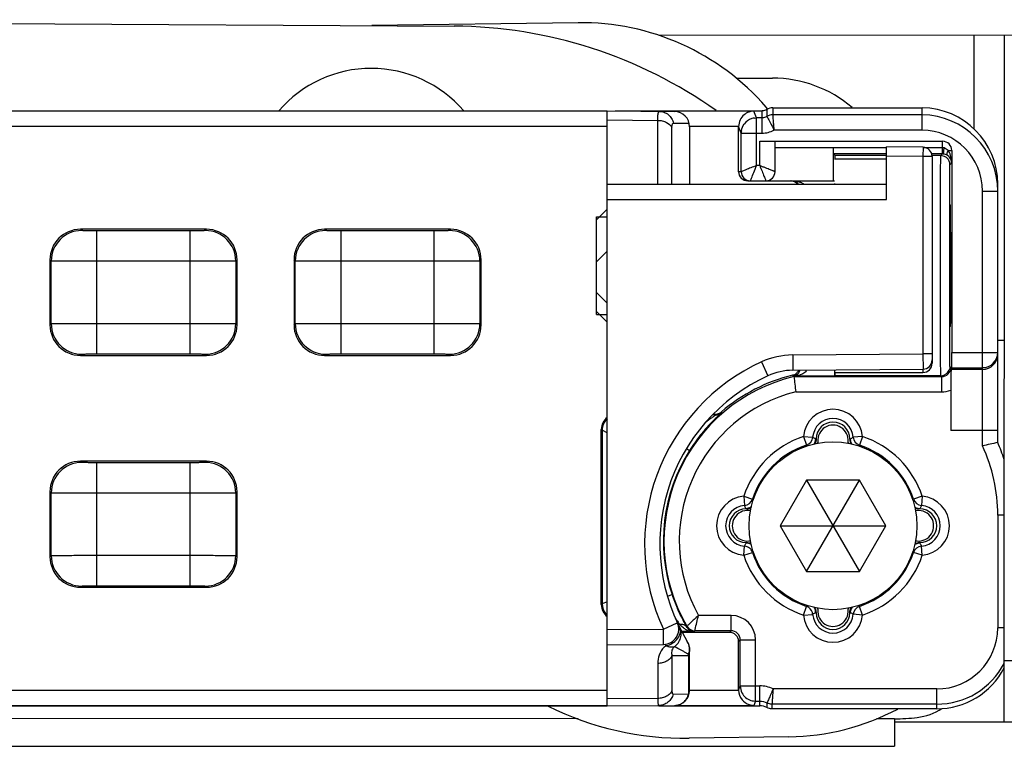
# Model space of a CAD drawing. Units: millimetres. Extents: x 523 to 943, y 10 to 307.
# Drawn here: x 640 to 673, y 125 to 149 of the extents above; entities that cross this region are included whole.
import ezdxf

# ---------------------------------------------------------------- set-up
doc = ezdxf.new("R2010")
doc.units = ezdxf.units.MM
doc.header["$LTSCALE"] = 19.36
doc.layers.add('COMPONENTI_DI_ASSIEME', color=7, linetype='CONTINUOUS')

msp = doc.modelspace()

# ---------------------------------------------------------------- linework, layer by layer
at = {"layer": 'COMPONENTI_DI_ASSIEME', "color": 7, "linetype": 'Continuous'}
for p, q in [((619.535, 148.897), (654.715, 148.686)), ((658.779, 148.797), (652.019, 148.702)), ((673.854, 148.382), (661.416, 148.385)), ((672.747, 125.882), (672.753, 148.382)), ((663.963, 146.985), (665.154, 146.984)), ((572.536, 145.911), (659.736, 145.911)), ((659.736, 145.898), (572.536, 145.898)), ((659.736, 145.906), (661.94, 145.887)), ((659.736, 126.406), (659.736, 145.906)), ((659.999, 145.911), (664.812, 145.911)), ((664.541, 145.898), (661.94, 145.898)), ((664.992, 145.974), (664.947, 146.026)), ((665.159, 146.011), (670.058, 146.011)), ((670.056, 145.779), (670.058, 146.011)), ((664.812, 145.679), (664.629, 145.679)), ((670.056, 145.779), (665.159, 145.779)), ((662.436, 145.387), (662.436, 143.506)), ((664.043, 143.916), (664.043, 145.393)), ((664.129, 143.916), (664.129, 145.179)), ((664.736, 144.911), (670.73, 144.911)), ((665.236, 143.916), (665.236, 144.911)), ((667.149, 143.616), (667.149, 144.697)), ((670.089, 144.715), (668.886, 144.726)), ((668.886, 143.006), (668.886, 144.726)), ((671.03, 144.611), (671.03, 137.992)), ((668.886, 144.497), (667.15, 144.497)), ((667.203, 144.443), (667.15, 144.497)), ((667.186, 144.336), (668.886, 144.336)), ((668.886, 144.443), (667.203, 144.443)), ((670.722, 144.497), (670.374, 144.497)), ((670.668, 144.443), (670.386, 144.443)), ((670.386, 144.415), (670.386, 137.636)), ((659.736, 143.506), (668.886, 143.506)), ((664.343, 143.616), (667.191, 143.616)), ((672.536, 135.038), (672.536, 143.511)), ((659.386, 142.336), (659.736, 142.685)), ((659.386, 139.236), (659.386, 142.436)), ((646.602, 142.027), (642.469, 142.027)), ((654.602, 142.027), (650.469, 142.027)), ((659.386, 140.956), (659.736, 141.306)), ((641.47, 141.027), (641.47, 138.894)), ((647.602, 138.894), (647.602, 141.027)), ((649.47, 141.027), (649.47, 138.894)), ((655.602, 138.894), (655.602, 141.027)), ((659.386, 139.956), (659.736, 139.606)), ((659.386, 139.336), (659.736, 138.986)), ((672.751, 138.382), (672.536, 138.382)), ((642.469, 137.894), (646.602, 137.894)), ((650.469, 137.894), (654.602, 137.894)), ((670.997, 137.499), (670.997, 137.445)), ((671.029, 137.492), (671.006, 137.436)), ((671.029, 137.492), (672.036, 137.492)), ((665.82, 137.409), (670.089, 137.446)), ((665.854, 137.216), (665.854, 137.214)), ((665.854, 137.216), (665.854, 137.216)), ((665.856, 137.199), (670.697, 137.199)), ((667.191, 137.216), (665.875, 137.216)), ((667.186, 137.336), (670.086, 137.336)), ((670.668, 137.228), (667.203, 137.228)), ((670.999, 136.759), (670.999, 135.436)), ((663.294, 135.942), (663.183, 135.942)), ((663.21, 135.97), (663.283, 135.97)), ((659.543, 129.726), (659.543, 135.47)), ((659.571, 135.442), (659.571, 129.749)), ((666.586, 135.161), (666.586, 135.149)), ((666.638, 135.066), (666.64, 135.041)), ((667.632, 135.041), (667.634, 135.066)), ((667.686, 135.149), (667.686, 135.161)), ((646.602, 134.427), (642.469, 134.427)), ((666.27, 133.811), (665.404, 132.311)), ((668.002, 133.811), (666.27, 133.811)), ((666.27, 133.811), (668.002, 130.811)), ((666.27, 130.811), (668.002, 133.811)), ((668.868, 132.311), (668.002, 133.811)), ((641.47, 133.427), (641.47, 131.294)), ((647.602, 131.294), (647.602, 133.427)), ((664.298, 132.861), (664.286, 132.861)), ((664.406, 132.806), (664.381, 132.809)), ((669.891, 132.809), (669.866, 132.806)), ((669.986, 132.861), (669.974, 132.861)), ((665.404, 132.311), (668.868, 132.311)), ((665.404, 132.311), (666.27, 130.811)), ((668.002, 130.811), (668.868, 132.311)), ((664.286, 131.761), (664.298, 131.761)), ((664.381, 131.813), (664.406, 131.815)), ((669.866, 131.815), (669.891, 131.813)), ((669.974, 131.761), (669.986, 131.761)), ((666.27, 130.811), (668.002, 130.811)), ((642.469, 130.294), (646.602, 130.294)), ((666.586, 129.472), (666.586, 129.461)), ((666.64, 129.581), (666.638, 129.555)), ((667.634, 129.555), (667.632, 129.581)), ((667.686, 129.461), (667.686, 129.472)), ((662.462, 128.847), (662.176, 128.847)), ((663.743, 128.818), (662.192, 128.818)), ((663.797, 128.872), (662.61, 128.872)), ((664.043, 126.928), (664.043, 128.518)), ((664.097, 127.064), (664.097, 128.572)), ((659.736, 128.406), (661.584, 128.422)), ((662.436, 126.925), (662.436, 128.261)), ((664.597, 126.564), (664.736, 126.564)), ((572.536, 126.424), (659.736, 126.424)), ((572.536, 126.411), (659.736, 126.411)), ((659.736, 126.406), (661.94, 126.425)), ((661.431, 126.411), (664.736, 126.411)), ((661.94, 126.424), (664.541, 126.424)), ((670.536, 126.464), (665.136, 126.464)), ((670.536, 126.311), (665.136, 126.311)), ((669.148, 125.983), (669.148, 125.083)), ((669.148, 125.883), (675.247, 125.881)), ((665.691, 125.393), (662.42, 125.346)), ((622.141, 125.096), (669.148, 125.083))]:
    msp.add_line(p, q, dxfattribs=at)
at = {"layer": 'COMPONENTI_DI_ASSIEME', "color": 9, "linetype": 'Continuous'}
for p, q in [((671.754, 148.382), (671.753, 145.323)), ((664.629, 145.679), (664.541, 145.898)), ((664.812, 145.179), (664.812, 145.911)), ((664.972, 145.957), (664.972, 145.725)), ((665.159, 146.011), (665.159, 145.779)), ((659.736, 145.613), (661.391, 145.598)), ((661.391, 143.506), (661.391, 145.598)), ((664.563, 145.675), (664.629, 145.679)), ((664.629, 144.116), (664.629, 145.679)), ((670.056, 145.279), (670.056, 145.779)), ((659.736, 145.398), (572.536, 145.398)), ((661.858, 143.506), (661.858, 145.362)), ((661.91, 145.508), (662.422, 145.503)), ((664.043, 145.398), (662.436, 145.398)), ((664.129, 145.179), (664.043, 145.393)), ((670.052, 145.279), (665.2, 145.279)), ((664.129, 145.179), (664.129, 145.181)), ((664.129, 145.179), (664.812, 145.179)), ((664.736, 144.116), (664.736, 144.911)), ((670.723, 144.711), (670.723, 144.911)), ((665.236, 144.711), (668.886, 144.711)), ((668.886, 144.697), (667.149, 144.697)), ((670.089, 144.715), (670.086, 144.415)), ((670.123, 144.711), (670.723, 144.711)), ((670.722, 144.697), (670.184, 144.697)), ((670.722, 144.497), (670.722, 144.697)), ((670.757, 144.495), (670.78, 144.693)), ((670.913, 144.611), (671.03, 144.611)), ((670.086, 144.415), (668.886, 144.426)), ((670.386, 144.415), (670.086, 144.415)), ((670.086, 144.415), (670.086, 137.946)), ((670.722, 144.497), (670.668, 144.443)), ((664.736, 144.116), (664.629, 144.116)), ((671.023, 144.198), (670.969, 144.143)), ((664.129, 143.916), (664.043, 143.916)), ((664.429, 143.616), (664.464, 143.705)), ((659.736, 143.006), (668.886, 143.006)), ((672.036, 143.279), (672.536, 143.279)), ((672.036, 134.93), (672.036, 143.279)), ((642.51, 141.986), (642.469, 142.027)), ((646.602, 142.027), (646.562, 141.986)), ((650.51, 141.986), (650.469, 142.027)), ((654.602, 142.027), (654.562, 141.986)), ((646.062, 141.978), (643.01, 141.978)), ((643.01, 137.944), (643.01, 141.978)), ((646.062, 137.944), (646.062, 141.978)), ((654.062, 141.978), (651.01, 141.978)), ((651.01, 137.944), (651.01, 141.978)), ((654.062, 137.944), (654.062, 141.978)), ((641.51, 140.987), (641.47, 141.027)), ((641.51, 138.935), (641.51, 140.987)), ((646.062, 140.978), (643.01, 140.978)), ((647.602, 141.027), (647.562, 140.987)), ((647.562, 140.987), (647.562, 138.935)), ((649.51, 140.987), (649.47, 141.027)), ((649.51, 138.935), (649.51, 140.987)), ((654.062, 140.978), (651.01, 140.978)), ((655.602, 141.027), (655.562, 140.987)), ((655.562, 140.987), (655.562, 138.935)), ((641.47, 138.894), (641.51, 138.935)), ((643.01, 138.943), (646.062, 138.943)), ((647.562, 138.935), (647.602, 138.894)), ((649.47, 138.894), (649.51, 138.935)), ((651.01, 138.943), (654.062, 138.943)), ((655.562, 138.935), (655.602, 138.894)), ((642.469, 137.894), (642.51, 137.935)), ((643.01, 137.944), (646.062, 137.944)), ((646.562, 137.935), (646.602, 137.894)), ((650.469, 137.894), (650.51, 137.935)), ((651.01, 137.944), (654.062, 137.944)), ((654.562, 137.935), (654.602, 137.894)), ((665.815, 137.909), (670.086, 137.946)), ((665.815, 137.909), (665.82, 137.409)), ((670.386, 137.946), (670.086, 137.946)), ((670.086, 137.946), (670.089, 137.446)), ((671.03, 137.992), (672.536, 137.992)), ((664.795, 137.681), (665.003, 137.227)), ((670.997, 137.499), (670.969, 137.528)), ((665.816, 137.244), (665.814, 137.245)), ((665.875, 137.216), (665.875, 137.216)), ((670.086, 137.446), (670.086, 137.336)), ((670.697, 137.199), (670.668, 137.228)), ((670.697, 137.199), (670.697, 136.699)), ((672.036, 137.436), (671.006, 137.436)), ((665.916, 136.699), (670.697, 136.699)), ((663.283, 135.97), (663.294, 135.942)), ((663.479, 136.043), (663.49, 136.015)), ((659.571, 135.442), (659.543, 135.47)), ((659.735, 135.36), (659.571, 135.442)), ((666.171, 135.236), (666.47, 135.213)), ((666.171, 135.236), (666.265, 134.952)), ((668.101, 135.236), (667.802, 135.213)), ((668.101, 135.236), (668.007, 134.952)), ((672.536, 135.436), (670.999, 135.436)), ((666.293, 134.927), (666.265, 134.952)), ((666.57, 135.161), (666.554, 135.169)), ((666.57, 135.161), (666.586, 135.161)), ((666.574, 135.158), (666.57, 135.161)), ((666.586, 135.149), (666.574, 135.158)), ((667.702, 135.161), (667.686, 135.161)), ((667.702, 135.161), (667.686, 135.149)), ((668.007, 134.952), (667.979, 134.927)), ((662.338, 134.843), (662.436, 134.781)), ((642.51, 134.386), (642.469, 134.427)), ((646.062, 134.378), (643.01, 134.378)), ((643.01, 130.344), (643.01, 134.378)), ((646.062, 130.344), (646.062, 134.378)), ((646.602, 134.427), (646.562, 134.386)), ((641.51, 133.387), (641.47, 133.427)), ((641.51, 131.335), (641.51, 133.387)), ((646.062, 133.378), (643.01, 133.378)), ((647.602, 133.427), (647.562, 133.387)), ((647.562, 133.387), (647.562, 131.335)), ((664.21, 133.276), (664.495, 133.182)), ((664.21, 133.276), (664.234, 132.977)), ((664.495, 133.182), (664.519, 133.153)), ((669.753, 133.153), (669.777, 133.182)), ((670.062, 133.276), (669.777, 133.182)), ((670.062, 133.276), (670.038, 132.977)), ((664.286, 132.877), (664.286, 132.861)), ((664.286, 132.877), (664.298, 132.861)), ((669.974, 132.861), (669.983, 132.873)), ((669.983, 132.873), (669.986, 132.877)), ((669.986, 132.877), (669.994, 132.893)), ((669.986, 132.877), (669.986, 132.861)), ((672.749, 132.661), (672.536, 132.661)), ((672.536, 132.661), (672.536, 128.964)), ((664.286, 131.745), (664.278, 131.729)), ((664.286, 131.745), (664.286, 131.761)), ((664.289, 131.749), (664.286, 131.745)), ((664.298, 131.761), (664.289, 131.749)), ((669.986, 131.745), (669.974, 131.761)), ((669.986, 131.745), (669.986, 131.761)), ((664.21, 131.346), (664.234, 131.645)), ((664.21, 131.346), (664.495, 131.44)), ((664.519, 131.468), (664.495, 131.44)), ((669.777, 131.44), (669.753, 131.468)), ((670.062, 131.346), (669.777, 131.44)), ((670.062, 131.346), (670.038, 131.645)), ((641.47, 131.294), (641.51, 131.335)), ((643.01, 131.343), (646.062, 131.343)), ((647.562, 131.335), (647.602, 131.294)), ((642.469, 130.294), (642.51, 130.335)), ((643.01, 130.344), (646.062, 130.344)), ((646.562, 130.335), (646.602, 130.294)), ((659.543, 129.726), (659.571, 129.749)), ((659.734, 129.816), (659.571, 129.749)), ((661.711, 130.003), (661.861, 130.053)), ((666.171, 129.385), (666.265, 129.67)), ((666.265, 129.67), (666.293, 129.694)), ((666.57, 129.461), (666.586, 129.472)), ((666.57, 129.461), (666.586, 129.461)), ((667.686, 129.472), (667.698, 129.464)), ((667.702, 129.461), (667.686, 129.461)), ((667.698, 129.464), (667.702, 129.461)), ((667.702, 129.461), (667.718, 129.453)), ((667.979, 129.694), (668.007, 129.67)), ((668.101, 129.385), (668.007, 129.67)), ((661.58, 128.922), (662.033, 129.134)), ((663.797, 129.372), (662.727, 129.372)), ((663.797, 128.872), (663.797, 129.372)), ((666.171, 129.385), (666.464, 129.408)), ((666.464, 129.408), (666.47, 129.409)), ((668.101, 129.385), (667.802, 129.409)), ((659.736, 128.906), (661.58, 128.922)), ((661.584, 128.422), (661.58, 128.922)), ((662.338, 128.997), (662.351, 129.021)), ((662.596, 128.848), (662.61, 128.872)), ((663.797, 128.872), (663.743, 128.818)), ((672.748, 128.964), (672.536, 128.964)), ((664.097, 128.572), (664.043, 128.518)), ((664.097, 128.572), (664.597, 128.572)), ((664.597, 126.564), (664.597, 128.572)), ((661.858, 128.055), (662.408, 128.06)), ((661.858, 128.055), (661.858, 126.909)), ((662.408, 126.798), (662.408, 128.06)), ((675.247, 127.881), (672.747, 127.882)), ((661.391, 127.798), (661.391, 126.652)), ((572.536, 126.924), (659.736, 126.924)), ((662.436, 126.924), (664.043, 126.924)), ((664.043, 126.928), (664.097, 127.064)), ((664.097, 127.064), (664.736, 127.064)), ((664.097, 127.064), (664.097, 127.062)), ((664.736, 126.411), (664.736, 127.064)), ((670.536, 126.964), (665.172, 126.964)), ((670.536, 126.311), (670.536, 126.964)), ((661.391, 126.652), (659.736, 126.638)), ((661.899, 126.794), (662.408, 126.798)), ((664.531, 126.568), (664.597, 126.564)), ((664.597, 126.564), (664.541, 126.424)), ((664.971, 126.505), (664.971, 126.352)), ((665.136, 126.464), (665.136, 126.311)), ((658.779, 125.986), (622.141, 125.996)), ((669.148, 125.983), (668.557, 125.983))]:
    msp.add_line(p, q, dxfattribs=at)
at = {"layer": 'COMPONENTI_DI_ASSIEME', "color": 2, "linetype": 'Continuous'}
for p, q in [((659.386, 142.436), (659.736, 142.436)), ((659.386, 139.236), (659.736, 139.236))]:
    msp.add_line(p, q, dxfattribs=at)
at = {"layer": 'COMPONENTI_DI_ASSIEME', "color": 7, "linetype": 'Continuous'}
msp.add_circle((667.136, 132.311), 2.75, dxfattribs=at)
for centre, radius, start, end in [((658.892, 140.798), 8, 40.8088, 90.8088), ((654.625, 133.686), 15, 54.627, 89.6557), ((652.003, 143.301), 4, 40.7541, 139.2204), ((665.153, 142.984), 4, 49.2694, 89.9837), ((661.936, 145.387), 0.5, 0, 89.5), ((670.036, 143.511), 2.5, 359.9994, 89.4983), ((664.629, 145.179), 0.5, 107.8163, 143.8863), ((664.629, 145.176), 0.503, 97.5692, 107.7731), ((670.036, 143.279), 2.5, 359.9999, 89.5422), ((664.629, 145.179), 0.501, 170.954, 179.7707), ((670.086, 144.415), 0.3, 0, 89.5), ((670.668, 144.144), 0.3, 80.7384, 89.9645), ((670.669, 144.143), 0.3, 22.4945, 80.8043), ((664.429, 143.916), 0.3, 179.9994, 269.9997), ((664.936, 143.916), 0.3, 270, 0), ((665.78, 143.318), 0.298, 39.1268, 89.9649), ((670.086, 137.636), 0.3, 270, 0), ((670.086, 137.746), 0.3, 270.5, 0), ((667.536, 131.706), 6.075, 114.6436, 211.5956), ((667.136, 131.811), 5.539, 103.3648, 210.2449), ((667.136, 131.811), 5.593, 103.6732, 130.8283), ((665.837, 135.409), 2, 90.5, 114.6436), ((665.742, 137.539), 0.302, 283.7466, 302.5654), ((665.778, 137.508), 0.301, 284.4327, 322.6946), ((755.769, 147.733), 90.528, 186.68185, 187.00057), ((665.743, 137.537), 0.3, 302.641, 312.1997), ((665.741, 137.538), 0.302, 312.2629, 331.3053), ((665.742, 137.537), 0.301, 331.3713, 335.0642), ((665.777, 137.509), 0.302, 322.6615, 340.4859), ((670.668, 137.525), 0.297, 270.0117, 275.0126), ((670.668, 137.528), 0.3, 274.9435, 337.5009), ((663.283, 136.272), 0.302, 270.0746, 290.0418), ((667.136, 135.161), 0.668, 4.4838, 175.5162), ((667.136, 135.161), 0.55, 0, 180), ((667.136, 135.111), 0.5, 354.88, 185.12), ((667.136, 132.311), 2.781, 108.2522, 161.7478), ((666.285, 135.149), 0.301, 329.0629, 332.4768), ((666.441, 135.023), 0.2, 357.1157, 5.12), ((667.831, 135.023), 0.2, 174.88, 182.8843), ((667.986, 135.149), 0.3, 180.0268, 189.2576), ((667.988, 135.15), 0.302, 189.2922, 207.4537), ((667.987, 135.149), 0.301, 207.5233, 210.9371), ((667.136, 132.311), 2.781, 18.2522, 71.7478), ((683.521, 82.781), 53.399, 101.8717, 102.4205), ((667.136, 132.661), 5.9, 17.9872, 23.7581), ((667.136, 131.811), 5.56, 147.7061, 198.4269), ((664.286, 132.311), 0.668, 94.4838, 265.5162), ((669.986, 132.311), 0.668, 274.4838, 85.5162), ((664.286, 132.311), 0.55, 90, 270), ((664.336, 132.311), 0.5, 84.88, 275.12), ((664.298, 133.161), 0.3, 270.027, 279.2575), ((664.297, 133.163), 0.302, 279.2921, 297.4537), ((664.424, 133.006), 0.2, 264.88, 272.883), ((664.297, 133.162), 0.301, 297.5233, 300.944), ((669.975, 133.162), 0.301, 239.0561, 242.4768), ((669.848, 133.006), 0.2, 267.117, 275.12), ((669.936, 132.311), 0.5, 264.88, 95.12), ((669.986, 132.311), 0.55, 270, 90), ((664.297, 131.459), 0.302, 71.7723, 89.9345), ((664.298, 131.461), 0.3, 62.4737, 71.7044), ((664.424, 131.616), 0.2, 87.117, 95.12), ((664.297, 131.46), 0.301, 59.0561, 62.4768), ((669.975, 131.46), 0.301, 117.5233, 120.944), ((669.975, 131.459), 0.302, 99.2921, 117.4537), ((669.848, 131.616), 0.2, 84.88, 92.883), ((669.974, 131.46), 0.3, 90.027, 99.2575), ((667.136, 132.311), 2.781, 198.2522, 251.7478), ((667.136, 132.311), 2.781, 288.2522, 341.7478), ((667.21, 131.836), 5.639, 198.4315, 203.1355), ((667.228, 131.844), 5.658, 203.1396, 203.3664), ((667.207, 131.835), 5.635, 203.3649, 207.5911), ((666.285, 129.472), 0.301, 27.5233, 30.9371), ((666.284, 129.472), 0.302, 9.2922, 27.4537), ((666.286, 129.472), 0.3, 0.0268, 9.2576), ((667.136, 129.461), 0.55, 180, 0), ((667.136, 129.511), 0.5, 174.88, 5.12), ((666.441, 129.598), 0.2, 354.88, 2.8843), ((667.831, 129.598), 0.2, 177.1157, 185.12), ((667.987, 129.472), 0.301, 149.0629, 152.4768), ((661.58, 128.922), 0.5, 270.5, 25.0516), ((667.171, 131.816), 5.595, 207.5879, 207.7366), ((667.243, 131.853), 5.676, 207.7387, 209.0384), ((667.32, 131.896), 5.764, 209.0338, 209.1477), ((667.136, 129.461), 0.668, 184.4838, 355.5162), ((667.325, 131.899), 5.77, 209.1477, 210.1941), ((662.412, 165.719), 36.872, 270.0775, 270.2022), ((662.492, 143.752), 14.905, 270.1926, 270.3996), ((661.936, 128.261), 0.5, 359.9777, 31.5952), ((670.536, 128.964), 2.5, 270.0019, 332.3007), ((670.536, 128.811), 2.5, 270.0022, 332.3366), ((661.936, 126.925), 0.5, 270.5, 0), ((664.597, 127.064), 0.5, 207.1306, 252.294), ((664.598, 127.067), 0.503, 252.3454, 262.4314), ((662.279, 135.345), 10, 243.4168, 270.8088), ((664.546, 126.923), 0.499, 251.1611, 269.4801), ((665.58, 133.258), 7.866, 270.8088, 297.8858), ((669.648, 128.014), 2, 277.1645, 302.0504), ((669.15, 131.983), 6, 269.9837, 277.1645)]:
    msp.add_arc(centre, radius, start, end, dxfattribs=at)
at = {"layer": 'COMPONENTI_DI_ASSIEME', "color": 9, "linetype": 'Continuous'}
for centre, radius, start, end in [((664.812, 145.979), 0.8, 270.0079, 298.9486), ((670.036, 143.279), 2, 359.9991, 89.5388), ((670.722, 144.196), 0.5, 83.3898, 89.9973), ((670.628, 144.4), 0.354, 33.112, 36.5344), ((670.722, 144.197), 0.3, 83.41, 90.0043), ((670.722, 144.194), 0.303, 56.0395, 83.3815), ((642.511, 140.986), 1, 90.0238, 179.9762), ((646.561, 140.986), 1, 0.0238, 89.9762), ((650.511, 140.986), 1, 90.0238, 179.9762), ((654.561, 140.986), 1, 0.0238, 89.9762), ((642.511, 138.935), 1, 180.0238, 269.9762), ((646.561, 138.935), 1, 270.0238, 359.9762), ((650.511, 138.935), 1, 180.0238, 269.9762), ((654.561, 138.935), 1, 270.0238, 359.9762), ((665.837, 135.409), 2.5, 90.5, 114.6436), ((672.036, 137.993), 0.5, 270.002, 359.9957), ((672.036, 137.936), 0.5, 270.002, 359.9957), ((667.536, 131.706), 6.575, 114.6436, 205.0516), ((670.697, 137.499), 0.3, 270.0017, 359.9984), ((654.816, 123.955), 17.251, 50.2372, 50.3839), ((665.841, 137.896), 0.678, 287.7594, 288.944), ((667.136, 131.811), 5.039, 104.0154, 208.9462), ((667.266, 131.709), 5.726, 133.3305, 139.6858), ((663.294, 136.242), 0.3, 269.9978, 310.9325), ((667.136, 135.161), 0.968, 4.4838, 175.5162), ((660.071, 135.442), 0.5, 132.2622, 180.002), ((666.402, 131.315), 5.573, 127.824, 128.235), ((667.188, 131.778), 5.622, 141.522, 147.7079), ((667.194, 131.774), 5.629, 139.714, 141.525), ((667.136, 132.311), 3.081, 108.2522, 161.7478), ((667.136, 132.311), 3.081, 18.2522, 71.7478), ((666.171, 135.236), 0.3, 288.2461, 355.5224), ((667.45, 136.967), 2.009, 240.8123, 243.5087), ((666.27, 135.161), 0.3, 347.7649, 359.9297), ((666.843, 136.928), 1.965, 295.9199, 299.2102), ((668.002, 135.161), 0.3, 180.0703, 192.2351), ((668.101, 135.236), 0.3, 184.4776, 251.7539), ((667.136, 132.661), 5.4, 0, 24.8505), ((642.511, 133.386), 1, 90.0238, 179.9762), ((646.561, 133.386), 1, 0.0238, 89.9762), ((664.286, 132.311), 0.968, 94.4838, 265.5162), ((664.21, 133.276), 0.3, 274.4776, 341.7539), ((662.519, 132.018), 1.965, 25.9199, 29.2102), ((670.062, 133.276), 0.3, 198.2461, 265.5224), ((671.792, 131.997), 2.009, 150.8123, 153.5087), ((669.986, 132.311), 0.968, 274.4838, 85.5162), ((664.286, 133.177), 0.3, 270.0703, 282.2351), ((669.986, 133.177), 0.3, 257.7649, 269.9297), ((662.48, 132.625), 2.009, 330.8123, 333.5087), ((664.286, 131.445), 0.3, 77.7649, 89.9297), ((664.285, 131.442), 0.303, 65.7479, 77.8133), ((664.286, 131.446), 0.299, 53.4503, 65.6651), ((669.986, 131.445), 0.3, 90.0703, 102.2351), ((671.753, 132.604), 1.965, 205.9199, 209.2102), ((670.062, 131.346), 0.3, 94.4776, 161.7539), ((642.511, 131.335), 1, 180.0238, 269.9762), ((646.561, 131.335), 1, 270.0238, 359.9762), ((667.136, 132.311), 3.081, 198.2522, 251.7478), ((667.136, 132.311), 3.081, 288.2522, 341.7478), ((660.071, 129.749), 0.5, 180.0006, 219.3416), ((660.072, 129.75), 0.501, 219.3545, 227.8284), ((666.171, 129.385), 0.3, 15.66, 71.7644), ((666.169, 129.384), 0.303, 9.104, 15.7157), ((666.175, 129.385), 0.296, 4.4971, 9.1008), ((667.429, 127.693), 1.965, 115.9199, 119.2102), ((666.27, 129.46), 0.3, 0.0703, 12.2351), ((668.002, 129.46), 0.3, 167.7649, 179.9297), ((666.822, 127.655), 2.009, 60.8123, 63.5087), ((668.101, 129.385), 0.3, 108.2461, 175.5224), ((666.06, 132.125), 4.982, 214.6279, 215.0793), ((666.057, 132.123), 4.978, 215.0793, 215.2229), ((666.166, 132.2), 5.112, 215.2265, 216.5555), ((666.348, 132.335), 5.339, 216.5477, 217.7015), ((663.797, 128.572), 0.8, 0.0003, 89.9995), ((667.136, 129.461), 0.968, 184.4838, 355.5162), ((662.56, 129.407), 0.551, 217.7072, 220.1658), ((662.561, 129.408), 0.552, 220.167, 222.5259), ((662.61, 129.172), 0.3, 210.2384, 270.0065), ((662.679, 129.571), 0.756, 249.7616, 253.2875), ((662.595, 129.142), 0.294, 247.0834, 253.3385), ((662.595, 129.143), 0.295, 253.3423, 270.1824), ((663.797, 128.572), 0.3, 359.999, 90.0011), ((670.536, 128.964), 2, 270.0018, 0.0006), ((661.961, 128.277), 0.47, 4.6634, 31.5364), ((662.088, 127.828), 0.695, 127.793, 133.9403), ((667.541, 131.324), 6.576, 206.1513, 206.6154), ((660.246, 124.7), 4.021, 58.4635, 59.7467), ((660.021, 124.333), 4.451, 57.7442, 58.4646), ((661.952, 128.275), 0.479, 338.2468, 347.1683), ((662.051, 128.269), 0.386, 333.5708, 337.8458), ((661.922, 127.935), 0.502, 14.3941, 18.8124), ((664.736, 126.067), 0.997, 64.1221, 90.0155)]:
    msp.add_arc(centre, radius, start, end, dxfattribs=at)
at = {"layer": 'COMPONENTI_DI_ASSIEME', "color": 7, "linetype": 'Continuous'}
for centre, major_axis, ratio, start_param, end_param in [((670.73, 144.611), (0.3, 0), 0.999994, 0, 1.570796), ((667.201, 140.836), (0, 3.675), 0.003491, -0.308899, -0.191531), ((664.343, 143.916), (0.3, 0), 0.999994, -3.141593, -1.570796), ((665.743, 143.316), (0.3, 0), 0.999994, 6.973222, 7.853982), ((667.191, 143.416), (0, 0.2), 0.003491, -1.101602, -0.981749), ((642.47, 141.027), (0.707, -0.707), 0.999695, 2.356347, 3.926839), ((646.602, 141.027), (0.707, 0.707), 0.999695, -0.785246, 0.785246), ((650.47, 141.027), (0.707, -0.707), 0.999695, 2.356347, 3.926839), ((654.602, 141.027), (0.707, 0.707), 0.999695, -0.785246, 0.785246), ((642.47, 138.895), (0.707, 0.707), 0.999695, 2.356347, 3.926839), ((646.602, 138.895), (0.707, -0.707), 0.999695, -0.785246, 0.785246), ((650.47, 138.895), (0.707, 0.707), 0.999695, 2.356347, 3.926839), ((654.602, 138.895), (0.707, -0.707), 0.999695, -0.785246, 0.785246), ((671.029, 137.992), (0, 0.5), 0.003491, -3.132866, -1.570796), ((667.191, 137.416), (0, 0.2), 0.003491, -3.138102, -1.570796), ((667.201, 140.836), (0, 3.675), 0.003491, -2.950062, -2.832694), ((671.006, 135.436), (0, 2), 0.003491, 0.008727, 1.570796), ((660.043, 135.47), (0.354, -0.354), 0.999988, 3.018949, 3.926985), ((642.47, 133.427), (0.707, -0.707), 0.999695, 2.356347, 3.926839), ((646.602, 133.427), (0.707, 0.707), 0.999695, -0.785246, 0.785246), ((642.47, 131.295), (0.707, 0.707), 0.999695, 2.356347, 3.926839), ((646.602, 131.295), (0.707, -0.707), 0.999695, -0.785246, 0.785246), ((660.043, 129.726), (0.387, 0.317), 0.99999, 2.454897, 3.362097), ((663.743, 128.518), (-0.212, -0.212), 0.999988, 8.639386, 10.21017)]:
    msp.add_ellipse(centre, major_axis=major_axis, ratio=ratio, start_param=start_param, end_param=end_param, dxfattribs=at)
for centre, major_axis in [((670.971, 140.836), (0, 2)), ((671.017, 140.436), (0, 1.5))]:
    msp.add_ellipse(centre, major_axis=major_axis, ratio=0.003491, dxfattribs=at)
at = {"layer": 'COMPONENTI_DI_ASSIEME', "color": 9, "linetype": 'Continuous'}
for points, knots in [([(661.391, 145.598), (661.391, 145.64), (661.392, 145.698), (661.398, 145.771), (661.403, 145.813), (661.411, 145.846), (661.419, 145.872), (661.433, 145.891), (661.442, 145.891)], [0, 0, 0, 0, 0.408502, 0.574421, 0.71294, 0.823446, 0.906199, 1, 1, 1, 1]), ([(661.442, 145.891), (661.495, 145.89), (661.603, 145.871), (661.746, 145.789), (661.855, 145.664), (661.897, 145.561), (661.91, 145.508)], [0, 0, 0, 0, 0.246938, 0.495761, 0.74697, 1, 1, 1, 1]), ([(661.391, 145.598), (661.441, 145.598), (661.54, 145.587), (661.712, 145.528), (661.821, 145.436), (661.858, 145.362)], [0, 0, 0, 0, 0.278017, 0.543622, 1, 1, 1, 1]), ([(664.972, 145.725), (664.979, 145.714), (665.016, 145.649), (665.094, 145.502), (665.162, 145.363), (665.2, 145.279)], [0, 0, 0, 0, 0.078354, 0.447027, 1, 1, 1, 1]), ([(665.159, 145.779), (665.16, 145.766), (665.166, 145.691), (665.176, 145.573), (665.189, 145.419), (665.196, 145.327), (665.2, 145.279)], [0, 0, 0, 0, 0.078905, 0.447819, 0.711701, 1, 1, 1, 1]), ([(661.858, 145.362), (661.858, 145.383), (661.86, 145.419), (661.869, 145.466), (661.883, 145.499), (661.902, 145.508), (661.91, 145.508)], [0, 0, 0, 0, 0.378784, 0.66366, 0.85869, 1, 1, 1, 1]), ([(670.913, 144.611), (670.894, 144.628), (670.851, 144.659), (670.805, 144.685), (670.78, 144.694)], [0, 0, 0, 0, 0.493255, 1, 1, 1, 1]), ([(670.891, 144.445), (670.873, 144.457), (670.872, 144.505), (670.888, 144.558), (670.904, 144.593), (670.913, 144.611)], [0, 0, 0, 0, 0.360912, 0.653151, 1, 1, 1, 1]), ([(671.023, 144.198), (671.023, 144.266), (671.009, 144.403), (670.963, 144.536), (670.925, 144.593)], [0, 0, 0, 0, 0.496201, 1, 1, 1, 1]), ([(670.659, 140.836), (670.659, 141.25), (670.66, 142.029), (670.661, 143.082), (670.664, 143.87), (670.666, 144.294), (670.669, 144.443)], [0, 0, 0, 0, 0.344324, 0.648102, 0.875589, 1, 1, 1, 1]), ([(671.023, 144.198), (671.023, 144.242), (671.001, 144.339), (670.934, 144.416), (670.891, 144.445)], [0, 0, 0, 0, 0.453675, 1, 1, 1, 1]), ([(664.629, 144.116), (664.567, 144.09), (664.451, 144.045), (664.299, 143.984), (664.194, 143.941), (664.142, 143.922), (664.129, 143.916)], [0, 0, 0, 0, 0.370151, 0.692594, 0.917515, 1, 1, 1, 1]), ([(664.464, 143.705), (664.489, 143.766), (664.544, 143.902), (664.597, 144.04), (664.629, 144.116)], [0, 0, 0, 0, 0.44255, 1, 1, 1, 1]), ([(665.236, 143.916), (665.237, 143.916), (665.232, 143.917), (665.23, 143.918), (665.223, 143.921), (665.211, 143.926), (665.194, 143.933), (665.172, 143.941), (665.134, 143.956), (665.079, 143.979), (665.004, 144.009), (664.92, 144.042), (664.829, 144.078), (664.767, 144.103), (664.736, 144.116)], [0, 0, 0, 0, 0.005191, 0.011658, 0.020671, 0.046182, 0.081317, 0.125539, 0.178206, 0.305938, 0.458302, 0.628887, 0.81149, 1, 1, 1, 1]), ([(664.736, 144.116), (664.761, 144.054), (664.797, 143.964), (664.843, 143.848), (664.873, 143.773), (664.898, 143.709), (664.915, 143.668), (664.927, 143.639), (664.93, 143.631), (664.937, 143.612), (664.936, 143.616)], [0, 0, 0, 0, 0.371114, 0.541701, 0.694065, 0.821794, 0.918682, 0.95382, 0.979333, 1, 1, 1, 1]), ([(670.961, 142.838), (670.962, 143.119), (670.964, 143.554), (670.966, 143.989), (670.969, 144.143)], [0, 0, 0, 0, 0.64589, 1, 1, 1, 1]), ([(643.01, 141.978), (642.978, 141.978), (642.915, 141.978), (642.823, 141.978), (642.738, 141.979), (642.664, 141.98), (642.61, 141.981), (642.573, 141.982), (642.552, 141.983), (642.535, 141.984), (642.523, 141.984), (642.515, 141.986), (642.511, 141.986), (642.51, 141.986)], [0, 0, 0, 0, 0.192822, 0.378506, 0.549848, 0.700592, 0.825023, 0.875873, 0.918495, 0.952491, 0.977506, 0.993359, 1, 1, 1, 1]), ([(646.562, 141.986), (646.561, 141.986), (646.557, 141.986), (646.549, 141.984), (646.537, 141.984), (646.52, 141.983), (646.499, 141.982), (646.462, 141.981), (646.408, 141.98), (646.333, 141.979), (646.249, 141.978), (646.157, 141.978), (646.094, 141.978), (646.062, 141.978)], [0, 0, 0, 0, 0.006629, 0.022469, 0.047486, 0.081463, 0.124074, 0.174945, 0.299412, 0.450169, 0.621516, 0.807118, 1, 1, 1, 1]), ([(651.01, 141.978), (650.978, 141.978), (650.915, 141.978), (650.823, 141.978), (650.738, 141.979), (650.664, 141.98), (650.61, 141.981), (650.573, 141.982), (650.552, 141.983), (650.535, 141.984), (650.523, 141.984), (650.515, 141.986), (650.511, 141.986), (650.51, 141.986)], [0, 0, 0, 0, 0.192822, 0.378506, 0.549848, 0.700592, 0.825023, 0.875873, 0.918495, 0.952491, 0.977506, 0.993359, 1, 1, 1, 1]), ([(654.562, 141.986), (654.561, 141.986), (654.557, 141.986), (654.549, 141.984), (654.537, 141.984), (654.52, 141.983), (654.499, 141.982), (654.462, 141.981), (654.408, 141.98), (654.333, 141.979), (654.249, 141.978), (654.157, 141.978), (654.094, 141.978), (654.062, 141.978)], [0, 0, 0, 0, 0.006629, 0.022469, 0.047486, 0.081463, 0.124074, 0.174945, 0.299412, 0.450169, 0.621516, 0.807118, 1, 1, 1, 1]), ([(643.01, 140.978), (642.914, 140.978), (642.724, 140.978), (642.449, 140.979), (642.195, 140.979), (641.972, 140.98), (641.809, 140.981), (641.7, 140.983), (641.636, 140.983), (641.586, 140.984), (641.548, 140.984), (641.525, 140.986), (641.513, 140.986), (641.51, 140.987)], [0, 0, 0, 0, 0.192894, 0.378648, 0.550056, 0.700855, 0.825324, 0.876181, 0.918801, 0.952785, 0.97777, 0.993556, 1, 1, 1, 1]), ([(647.562, 140.987), (647.559, 140.986), (647.547, 140.986), (647.524, 140.984), (647.486, 140.984), (647.436, 140.983), (647.372, 140.983), (647.263, 140.981), (647.1, 140.98), (646.877, 140.979), (646.623, 140.979), (646.348, 140.978), (646.158, 140.978), (646.062, 140.978)], [0, 0, 0, 0, 0.006435, 0.022208, 0.047193, 0.081155, 0.123765, 0.174644, 0.299148, 0.449961, 0.621373, 0.807046, 1, 1, 1, 1]), ([(651.01, 140.978), (650.914, 140.978), (650.724, 140.978), (650.449, 140.979), (650.195, 140.979), (649.972, 140.98), (649.809, 140.981), (649.7, 140.983), (649.636, 140.983), (649.586, 140.984), (649.548, 140.984), (649.525, 140.986), (649.513, 140.986), (649.51, 140.987)], [0, 0, 0, 0, 0.192894, 0.378648, 0.550056, 0.700855, 0.825324, 0.876181, 0.918801, 0.952785, 0.97777, 0.993556, 1, 1, 1, 1]), ([(655.562, 140.987), (655.559, 140.986), (655.547, 140.986), (655.524, 140.984), (655.486, 140.984), (655.436, 140.983), (655.372, 140.983), (655.263, 140.981), (655.1, 140.98), (654.877, 140.979), (654.623, 140.979), (654.348, 140.978), (654.158, 140.978), (654.062, 140.978)], [0, 0, 0, 0, 0.006435, 0.022208, 0.047193, 0.081155, 0.123765, 0.174644, 0.299148, 0.449961, 0.621373, 0.807046, 1, 1, 1, 1]), ([(670.669, 137.228), (670.666, 137.378), (670.664, 137.801), (670.661, 138.589), (670.66, 139.642), (670.659, 140.422), (670.659, 140.836)], [0, 0, 0, 0, 0.124413, 0.351896, 0.655671, 1, 1, 1, 1]), ([(641.51, 138.935), (641.513, 138.936), (641.525, 138.935), (641.548, 138.937), (641.585, 138.937), (641.636, 138.938), (641.7, 138.939), (641.809, 138.94), (641.972, 138.941), (642.195, 138.942), (642.449, 138.943), (642.724, 138.943), (642.914, 138.943), (643.01, 138.943)], [0, 0, 0, 0, 0.006435, 0.022208, 0.047193, 0.081155, 0.123765, 0.174644, 0.299148, 0.449961, 0.621373, 0.807046, 1, 1, 1, 1]), ([(646.062, 138.943), (646.158, 138.943), (646.348, 138.943), (646.623, 138.943), (646.877, 138.942), (647.1, 138.941), (647.263, 138.94), (647.372, 138.939), (647.436, 138.938), (647.486, 138.937), (647.524, 138.937), (647.547, 138.935), (647.559, 138.936), (647.562, 138.935)], [0, 0, 0, 0, 0.192894, 0.378648, 0.550056, 0.700855, 0.825324, 0.876181, 0.918801, 0.952785, 0.97777, 0.993556, 1, 1, 1, 1]), ([(649.51, 138.935), (649.513, 138.936), (649.525, 138.935), (649.548, 138.937), (649.585, 138.937), (649.636, 138.938), (649.7, 138.939), (649.809, 138.94), (649.972, 138.941), (650.195, 138.942), (650.449, 138.943), (650.724, 138.943), (650.914, 138.943), (651.01, 138.943)], [0, 0, 0, 0, 0.006435, 0.022208, 0.047193, 0.081155, 0.123765, 0.174644, 0.299148, 0.449961, 0.621373, 0.807046, 1, 1, 1, 1]), ([(654.062, 138.943), (654.158, 138.943), (654.348, 138.943), (654.623, 138.943), (654.877, 138.942), (655.1, 138.941), (655.263, 138.94), (655.372, 138.939), (655.436, 138.938), (655.486, 138.937), (655.524, 138.937), (655.547, 138.935), (655.559, 138.936), (655.562, 138.935)], [0, 0, 0, 0, 0.192894, 0.378648, 0.550056, 0.700855, 0.825324, 0.876181, 0.918801, 0.952785, 0.97777, 0.993556, 1, 1, 1, 1]), ([(670.969, 137.528), (670.966, 137.682), (670.964, 138.117), (670.962, 138.552), (670.961, 138.833)], [0, 0, 0, 0, 0.354119, 1, 1, 1, 1]), ([(642.51, 137.935), (642.511, 137.936), (642.515, 137.936), (642.523, 137.937), (642.535, 137.938), (642.552, 137.938), (642.573, 137.939), (642.61, 137.94), (642.664, 137.941), (642.738, 137.942), (642.823, 137.943), (642.915, 137.943), (642.978, 137.944), (643.01, 137.944)], [0, 0, 0, 0, 0.006629, 0.022469, 0.047486, 0.081463, 0.124074, 0.174945, 0.299412, 0.450169, 0.621516, 0.807118, 1, 1, 1, 1]), ([(646.062, 137.944), (646.094, 137.944), (646.157, 137.943), (646.249, 137.943), (646.333, 137.942), (646.408, 137.941), (646.462, 137.94), (646.499, 137.939), (646.52, 137.938), (646.537, 137.938), (646.549, 137.937), (646.557, 137.936), (646.561, 137.936), (646.562, 137.935)], [0, 0, 0, 0, 0.192822, 0.378506, 0.549848, 0.700592, 0.825023, 0.875873, 0.918495, 0.952491, 0.977506, 0.993359, 1, 1, 1, 1]), ([(650.51, 137.935), (650.511, 137.936), (650.515, 137.936), (650.523, 137.937), (650.535, 137.938), (650.552, 137.938), (650.573, 137.939), (650.61, 137.94), (650.664, 137.941), (650.738, 137.942), (650.823, 137.943), (650.915, 137.943), (650.978, 137.944), (651.01, 137.944)], [0, 0, 0, 0, 0.006629, 0.022469, 0.047486, 0.081463, 0.124074, 0.174945, 0.299412, 0.450169, 0.621516, 0.807118, 1, 1, 1, 1]), ([(654.062, 137.944), (654.094, 137.944), (654.157, 137.943), (654.249, 137.943), (654.333, 137.942), (654.408, 137.941), (654.462, 137.94), (654.499, 137.939), (654.52, 137.938), (654.537, 137.938), (654.549, 137.937), (654.557, 137.936), (654.561, 137.936), (654.562, 137.935)], [0, 0, 0, 0, 0.192822, 0.378506, 0.549848, 0.700592, 0.825023, 0.875873, 0.918495, 0.952491, 0.977506, 0.993359, 1, 1, 1, 1]), ([(666.048, 137.251), (666.018, 137.241), (665.971, 137.23), (665.918, 137.221), (665.891, 137.218), (665.88, 137.217), (665.875, 137.216)], [0, 0, 0, 0, 0.543727, 0.805138, 0.925027, 1, 1, 1, 1]), ([(666.271, 137.416), (666.255, 137.373), (666.185, 137.306), (666.103, 137.27), (666.061, 137.255)], [0, 0, 0, 0, 0.509138, 1, 1, 1, 1]), ([(663.294, 135.942), (663.294, 135.941), (663.291, 135.94), (663.29, 135.939), (663.285, 135.936), (663.278, 135.93), (663.267, 135.923), (663.253, 135.913), (663.229, 135.897), (663.195, 135.873), (663.149, 135.84), (663.098, 135.803), (663.042, 135.761), (663.004, 135.732), (662.985, 135.717)], [0, 0, 0, 0, 0.005546, 0.012306, 0.02164, 0.047769, 0.08341, 0.127967, 0.18065, 0.307081, 0.456385, 0.624046, 0.806269, 1, 1, 1, 1]), ([(663.49, 136.015), (663.49, 136.015), (663.489, 136.014), (663.487, 136.012), (663.484, 136.009), (663.477, 136.003), (663.465, 135.992), (663.447, 135.976), (663.425, 135.955), (663.398, 135.932), (663.369, 135.904), (663.348, 135.884), (663.337, 135.874)], [0, 0, 0, 0, 0.004665, 0.017998, 0.039864, 0.070103, 0.155052, 0.271311, 0.416482, 0.587976, 0.783241, 1, 1, 1, 1]), ([(643.01, 134.378), (642.978, 134.378), (642.915, 134.378), (642.823, 134.378), (642.738, 134.379), (642.664, 134.38), (642.61, 134.381), (642.573, 134.382), (642.552, 134.383), (642.535, 134.384), (642.523, 134.384), (642.515, 134.386), (642.511, 134.386), (642.51, 134.386)], [0, 0, 0, 0, 0.192822, 0.378506, 0.549848, 0.700592, 0.825023, 0.875873, 0.918495, 0.952491, 0.977506, 0.993359, 1, 1, 1, 1]), ([(646.562, 134.386), (646.561, 134.386), (646.557, 134.386), (646.549, 134.384), (646.537, 134.384), (646.52, 134.383), (646.499, 134.382), (646.462, 134.381), (646.408, 134.38), (646.333, 134.379), (646.249, 134.378), (646.157, 134.378), (646.094, 134.378), (646.062, 134.378)], [0, 0, 0, 0, 0.006629, 0.022469, 0.047486, 0.081463, 0.124074, 0.174945, 0.299412, 0.450169, 0.621516, 0.807118, 1, 1, 1, 1]), ([(643.01, 133.378), (642.914, 133.378), (642.724, 133.378), (642.449, 133.379), (642.195, 133.379), (641.972, 133.38), (641.809, 133.381), (641.7, 133.383), (641.636, 133.383), (641.586, 133.384), (641.548, 133.384), (641.525, 133.386), (641.513, 133.386), (641.51, 133.387)], [0, 0, 0, 0, 0.192894, 0.378648, 0.550056, 0.700855, 0.825324, 0.876181, 0.918801, 0.952785, 0.97777, 0.993556, 1, 1, 1, 1]), ([(647.562, 133.387), (647.559, 133.386), (647.547, 133.386), (647.524, 133.384), (647.486, 133.384), (647.436, 133.383), (647.372, 133.383), (647.263, 133.381), (647.1, 133.38), (646.877, 133.379), (646.623, 133.379), (646.348, 133.378), (646.158, 133.378), (646.062, 133.378)], [0, 0, 0, 0, 0.006435, 0.022208, 0.047193, 0.081155, 0.123765, 0.174644, 0.299148, 0.449961, 0.621373, 0.807046, 1, 1, 1, 1]), ([(641.51, 131.335), (641.513, 131.336), (641.525, 131.335), (641.548, 131.337), (641.585, 131.337), (641.636, 131.338), (641.7, 131.339), (641.809, 131.34), (641.972, 131.341), (642.195, 131.342), (642.449, 131.343), (642.724, 131.343), (642.914, 131.343), (643.01, 131.343)], [0, 0, 0, 0, 0.006435, 0.022208, 0.047193, 0.081155, 0.123765, 0.174644, 0.299148, 0.449961, 0.621373, 0.807046, 1, 1, 1, 1]), ([(646.062, 131.343), (646.158, 131.343), (646.348, 131.343), (646.623, 131.343), (646.877, 131.342), (647.1, 131.341), (647.263, 131.34), (647.372, 131.339), (647.436, 131.338), (647.486, 131.337), (647.524, 131.337), (647.547, 131.335), (647.559, 131.336), (647.562, 131.335)], [0, 0, 0, 0, 0.192894, 0.378648, 0.550056, 0.700855, 0.825324, 0.876181, 0.918801, 0.952785, 0.97777, 0.993556, 1, 1, 1, 1]), ([(642.51, 130.335), (642.511, 130.336), (642.515, 130.336), (642.523, 130.337), (642.535, 130.338), (642.552, 130.338), (642.573, 130.339), (642.61, 130.34), (642.664, 130.341), (642.738, 130.342), (642.823, 130.343), (642.915, 130.343), (642.978, 130.344), (643.01, 130.344)], [0, 0, 0, 0, 0.006629, 0.022469, 0.047486, 0.081463, 0.124074, 0.174945, 0.299412, 0.450169, 0.621516, 0.807118, 1, 1, 1, 1]), ([(646.062, 130.344), (646.094, 130.344), (646.157, 130.343), (646.249, 130.343), (646.333, 130.342), (646.408, 130.341), (646.462, 130.34), (646.499, 130.339), (646.52, 130.338), (646.537, 130.338), (646.549, 130.337), (646.557, 130.336), (646.561, 130.336), (646.562, 130.335)], [0, 0, 0, 0, 0.192822, 0.378506, 0.549848, 0.700592, 0.825023, 0.875873, 0.918495, 0.952491, 0.977506, 0.993359, 1, 1, 1, 1]), ([(662.727, 129.372), (662.679, 129.328), (662.59, 129.247), (662.475, 129.139), (662.398, 129.066), (662.361, 129.03), (662.351, 129.021)], [0, 0, 0, 0, 0.377302, 0.70074, 0.920833, 1, 1, 1, 1]), ([(662.61, 128.872), (662.613, 128.885), (662.652, 129.052), (662.69, 129.219), (662.727, 129.372)], [0, 0, 0, 0, 0.078983, 1, 1, 1, 1]), ([(661.774, 128.412), (661.838, 128.438), (661.956, 128.508), (662.085, 128.655), (662.147, 128.825), (662.128, 128.939), (662.105, 128.986)], [0, 0, 0, 0, 0.283797, 0.55069, 0.787979, 1, 1, 1, 1]), ([(661.926, 128.344), (661.977, 128.377), (662.068, 128.462), (662.15, 128.629), (662.166, 128.813), (662.131, 128.932), (662.105, 128.986)], [0, 0, 0, 0, 0.250532, 0.501137, 0.751082, 1, 1, 1, 1]), ([(662.303, 128.916), (662.289, 128.924), (662.235, 128.958), (662.186, 129), (662.154, 129.034)], [0, 0, 0, 0, 0.258506, 1, 1, 1, 1]), ([(662.289, 129.046), (662.283, 129.049), (662.26, 129.061), (662.234, 129.068), (662.215, 129.071)], [0, 0, 0, 0, 0.237557, 1, 1, 1, 1]), ([(662.338, 128.997), (662.335, 129.002), (662.322, 129.021), (662.304, 129.037), (662.289, 129.046)], [0, 0, 0, 0, 0.244515, 1, 1, 1, 1]), ([(662.418, 128.862), (662.408, 128.866), (662.368, 128.881), (662.33, 128.9), (662.303, 128.916)], [0, 0, 0, 0, 0.259796, 1, 1, 1, 1]), ([(662.481, 128.871), (662.448, 128.885), (662.393, 128.92), (662.353, 128.972), (662.338, 128.997)], [0, 0, 0, 0, 0.543463, 1, 1, 1, 1]), ([(661.605, 128.329), (661.532, 128.258), (661.422, 128.088), (661.391, 127.891), (661.391, 127.798)], [0, 0, 0, 0, 0.522006, 1, 1, 1, 1]), ([(661.662, 128.378), (661.671, 128.38), (661.709, 128.389), (661.747, 128.401), (661.774, 128.412)], [0, 0, 0, 0, 0.246498, 1, 1, 1, 1]), ([(661.759, 128.339), (661.75, 128.341), (661.717, 128.351), (661.685, 128.365), (661.662, 128.378)], [0, 0, 0, 0, 0.238687, 1, 1, 1, 1]), ([(661.926, 128.344), (661.915, 128.339), (661.86, 128.322), (661.801, 128.328), (661.759, 128.339)], [0, 0, 0, 0, 0.22855, 1, 1, 1, 1]), ([(661.926, 128.344), (661.904, 128.324), (661.869, 128.278), (661.839, 128.177), (661.846, 128.102), (661.858, 128.055)], [0, 0, 0, 0, 0.293284, 0.539683, 1, 1, 1, 1]), ([(662.272, 128.173), (662.241, 128.191), (662.129, 128.254), (662.013, 128.31), (661.926, 128.344)], [0, 0, 0, 0, 0.275913, 1, 1, 1, 1]), ([(662.408, 128.06), (662.412, 128.07), (662.429, 128.111), (662.436, 128.155), (662.436, 128.187)], [0, 0, 0, 0, 0.254767, 1, 1, 1, 1]), ([(662.436, 128.261), (662.436, 128.226), (662.429, 128.179), (662.413, 128.134), (662.409, 128.123)], [0, 0, 0, 0, 0.747101, 1, 1, 1, 1]), ([(661.858, 128.055), (661.841, 128.017), (661.789, 127.944), (661.678, 127.863), (661.541, 127.811), (661.441, 127.798), (661.391, 127.798)], [0, 0, 0, 0, 0.224628, 0.468291, 0.729258, 1, 1, 1, 1]), ([(661.858, 126.909), (661.841, 126.871), (661.789, 126.798), (661.678, 126.716), (661.541, 126.665), (661.441, 126.652), (661.391, 126.652)], [0, 0, 0, 0, 0.22463, 0.468293, 0.729259, 1, 1, 1, 1]), ([(661.858, 126.909), (661.858, 126.893), (661.859, 126.863), (661.866, 126.826), (661.878, 126.801), (661.893, 126.794), (661.899, 126.794)], [0, 0, 0, 0, 0.380021, 0.663981, 0.857915, 1, 1, 1, 1]), ([(662.408, 126.798), (662.412, 126.808), (662.429, 126.849), (662.436, 126.893), (662.436, 126.925)], [0, 0, 0, 0, 0.254767, 1, 1, 1, 1]), ([(665.172, 126.964), (665.167, 126.949), (665.154, 126.919), (665.13, 126.86), (665.1, 126.79), (665.066, 126.712), (665.024, 126.617), (664.992, 126.55), (664.971, 126.505)], [0, 0, 0, 0, 0.097444, 0.194009, 0.380645, 0.552872, 0.704118, 1, 1, 1, 1]), ([(665.172, 126.964), (665.172, 126.948), (665.169, 126.915), (665.164, 126.852), (665.157, 126.751), (665.147, 126.617), (665.139, 126.513), (665.136, 126.464)], [0, 0, 0, 0, 0.097338, 0.193783, 0.380226, 0.703515, 1, 1, 1, 1]), ([(661.391, 126.652), (661.391, 126.619), (661.392, 126.572), (661.396, 126.515), (661.401, 126.482), (661.406, 126.456), (661.413, 126.435), (661.424, 126.42), (661.431, 126.421)], [0, 0, 0, 0, 0.41063, 0.576446, 0.714368, 0.824142, 0.906239, 1, 1, 1, 1]), ([(661.899, 126.794), (661.886, 126.741), (661.842, 126.641), (661.733, 126.519), (661.591, 126.44), (661.484, 126.421), (661.431, 126.421)], [0, 0, 0, 0, 0.252439, 0.503434, 0.752503, 1, 1, 1, 1]), ([(661.94, 126.425), (661.993, 126.425), (662.1, 126.444), (662.242, 126.524), (662.351, 126.645), (662.395, 126.746), (662.408, 126.798)], [0, 0, 0, 0, 0.247691, 0.496575, 0.747364, 1, 1, 1, 1])]:
    msp.add_open_spline(points, degree=3, knots=knots, dxfattribs=at)
at = {"layer": 'COMPONENTI_DI_ASSIEME', "color": 7, "linetype": 'Continuous'}
for points, knots in [([(664.541, 145.898), (664.485, 145.897), (664.368, 145.876), (664.206, 145.781), (664.077, 145.616), (664.043, 145.47), (664.043, 145.393)], [0, 0, 0, 0, 0.216423, 0.446481, 0.705291, 1, 1, 1, 1]), ([(664.043, 126.924), (664.043, 126.812), (664.119, 126.603), (664.297, 126.48), (664.385, 126.451)], [0, 0, 0, 0, 0.546314, 1, 1, 1, 1])]:
    msp.add_open_spline(points, degree=3, knots=knots, dxfattribs=at)
for points in [[(664.972, 145.957), (664.925, 145.927), (664.868, 145.911), (664.812, 145.911)], [(665.159, 146.011), (665.094, 146.011), (665.027, 145.991), (664.972, 145.957)], [(664.135, 145.257), (664.147, 145.335), (664.179, 145.411), (664.225, 145.474)], [(670.969, 144.143), (670.969, 144.182), (670.961, 144.222), (670.946, 144.258)], [(670.969, 137.528), (670.969, 137.489), (670.961, 137.45), (670.946, 137.414)], [(663.386, 135.988), (663.42, 136.001), (663.452, 136.019), (663.479, 136.043)], [(666.586, 135.149), (666.586, 135.101), (666.574, 135.053), (666.552, 135.01)], [(669.974, 132.861), (669.927, 132.861), (669.878, 132.873), (669.836, 132.895)], [(667.686, 129.472), (667.686, 129.52), (667.698, 129.569), (667.72, 129.611)], [(664.097, 127.062), (664.098, 126.985), (664.117, 126.905), (664.152, 126.836)], [(664.971, 126.352), (664.9, 126.39), (664.817, 126.411), (664.736, 126.411)], [(665.136, 126.311), (665.079, 126.311), (665.021, 126.325), (664.971, 126.352)]]:
    msp.add_open_spline(points, degree=3, dxfattribs=at)
at = {"layer": 'COMPONENTI_DI_ASSIEME', "color": 9, "linetype": 'Continuous'}
for points in [[(664.972, 145.725), (664.925, 145.696), (664.868, 145.679), (664.812, 145.679)], [(665.159, 145.779), (665.094, 145.779), (665.027, 145.76), (664.972, 145.725)], [(670.723, 144.711), (670.743, 144.711), (670.763, 144.704), (670.78, 144.693)], [(665.871, 143.612), (665.921, 143.607), (665.971, 143.598), (666.019, 143.585)], [(666.019, 143.585), (666.057, 143.575), (666.095, 143.561), (666.131, 143.544)], [(666.131, 143.544), (666.153, 143.533), (666.174, 143.52), (666.193, 143.506)], [(670.697, 136.699), (670.8, 136.7), (670.904, 136.72), (670.999, 136.759)], [(666.511, 134.982), (666.536, 135.016), (666.554, 135.056), (666.563, 135.097)], [(667.761, 134.982), (667.736, 135.016), (667.717, 135.056), (667.709, 135.097)], [(664.465, 132.936), (664.431, 132.91), (664.391, 132.892), (664.349, 132.883)], [(669.807, 132.936), (669.841, 132.91), (669.881, 132.892), (669.923, 132.883)], [(669.807, 131.686), (669.841, 131.711), (669.881, 131.729), (669.923, 131.738)], [(664.346, 131.613), (664.311, 131.631), (664.273, 131.642), (664.234, 131.645)], [(664.438, 131.541), (664.413, 131.571), (664.381, 131.596), (664.346, 131.613)], [(664.495, 131.44), (664.483, 131.477), (664.463, 131.512), (664.438, 131.541)], [(666.511, 129.639), (666.536, 129.606), (666.554, 129.565), (666.563, 129.524)], [(667.761, 129.639), (667.736, 129.606), (667.717, 129.565), (667.709, 129.524)], [(662.171, 129.074), (662.155, 129.074), (662.14, 129.072), (662.124, 129.07)], [(662.215, 129.071), (662.2, 129.073), (662.185, 129.074), (662.171, 129.074)], [(662.43, 128.316), (662.434, 128.267), (662.43, 128.216), (662.419, 128.168)], [(664.736, 126.564), (664.817, 126.564), (664.9, 126.543), (664.971, 126.505)], [(665.136, 126.464), (665.079, 126.464), (665.021, 126.478), (664.971, 126.505)]]:
    msp.add_open_spline(points, degree=3, dxfattribs=at)

doc.saveas('drawing.dxf')
